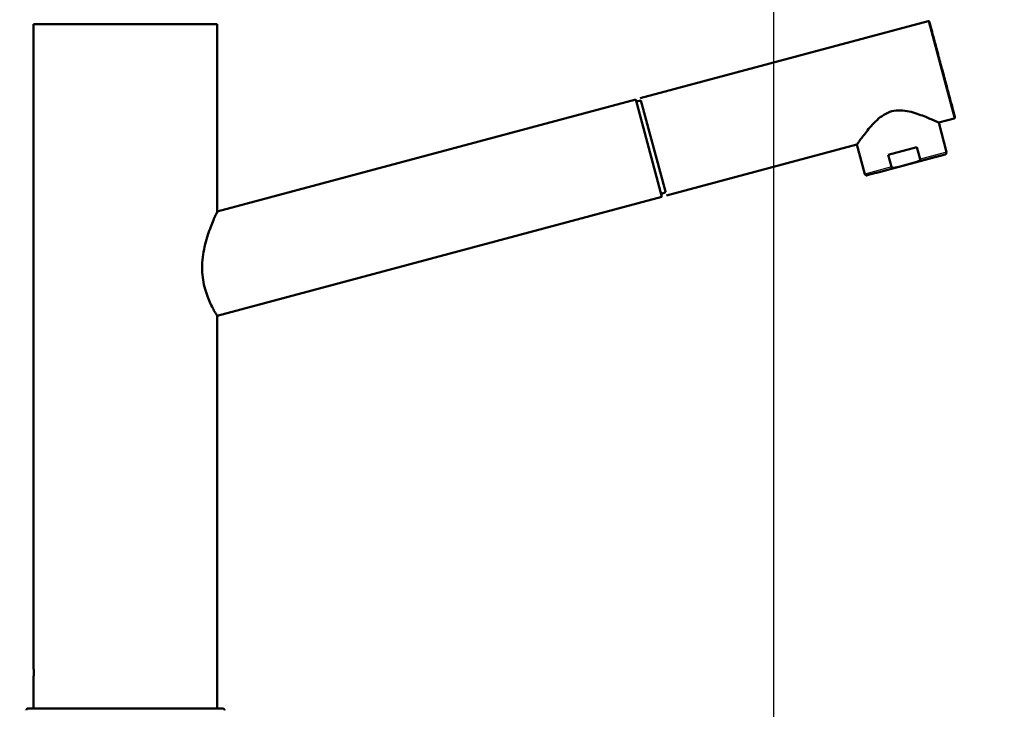
# Paper-space layout 'DS_2' of a CAD drawing. Units: millimetres. Extents: x 0 to 2100, y 0 to 2970.
# Drawn here: x 432 to 706, y 1738 to 1930 of the extents above; entities that cross this region are included whole.
import ezdxf

# ---------------------------------------------------------------- set-up
doc = ezdxf.new("R2010")
doc.units = ezdxf.units.MM
doc.header["$LTSCALE"] = 10
for name, color, linetype, lineweight in [('Dimensions(ISO)', 7, 'Continuous', 25), ('Visible Edges(ISO)', 7, 'Continuous', 50), ('Visible Tangent Edges(ISO)', 7, 'Continuous', 25)]:
    doc.layers.add(name, color=color, linetype=linetype, lineweight=lineweight)
doc.styles.add('Text_3.5mm', font='arial.ttf', dxfattribs={"width": 0.9})
doc.dimstyles.new('KS-STANDARD', dxfattribs={"dimscale": 10, "dimtxt": 3.5, "dimasz": 2.5, "dimexe": 3.175, "dimexo": 0, "dimgap": 0.8, "dimtad": 1, "dimdec": 1, "dimrnd": 1e-08, "dimtxsty": 'Text_3.5mm', "dimcen": 0.09, "dimdle": 10, "dimclrd": 7, "dimclre": 7, "dimclrt": 7, "dimadec": 0, "dimazin": 2, "dimtfac": 0.714286, "dimtdec": 4, "dimtmove": 0, "dimatfit": 3, "dimfxl": 1, "dimtolj": 1, "dimlwd": 25, "dimlwe": 25, "dimarcsym": 0})

# ---------------------------------------------------------------- blocks, each defined once
blk = doc.blocks.new('*D4')
at = {"layer": 'Defpoints', "color": 0, "linetype": 'Continuous', "transparency": 16777216}
for p in [(1000.28, 2161.81), (400.28, 1731.52), (1000.28, 1716.52)]:
    blk.add_point(p, dxfattribs=at)
at = {"layer": 'Dimensions(ISO)', "color": 7, "linetype": 'Continuous', "lineweight": 25, "transparency": 16777216}
for p, q in [((400.28, 1731.52), (400.28, 2193.56)), ((1000.28, 1716.52), (1000.28, 2193.56)), ((425.28, 2161.81), (975.28, 2161.81))]:
    blk.add_line(p, q, dxfattribs=at)
at = {"layer": 'Dimensions(ISO)', "color": 7, "linetype": 'Continuous', "transparency": 16777216}
for points in [[(425.28, 2165.97), (425.28, 2157.64), (400.28, 2161.81)], [(975.28, 2165.97), (975.28, 2157.64), (1000.28, 2161.81)]]:
    blk.add_solid(points, dxfattribs=at)
at = {"layer": 'Dimensions(ISO)', "color": 7, "linetype": 'Continuous', "lineweight": 25, "transparency": 16777216, "insert": (665.45, 2187.68), "char_height": 35, "attachment_point": 4, "style": 'Text_3.5mm'}
blk.add_mtext('\\A1;600', dxfattribs=at)
blk = doc.blocks.new('*D9')
at = {"layer": 'Defpoints', "color": 0, "linetype": 'Continuous', "transparency": 16777216}
for p in [(641.78, 2056.52), (400.28, 1731.52), (641.78, 1582.63)]:
    blk.add_point(p, dxfattribs=at)
at = {"layer": 'Dimensions(ISO)', "color": 7, "linetype": 'Continuous', "lineweight": 25, "transparency": 16777216}
for p, q in [((400.28, 1731.52), (400.28, 2088.27)), ((641.78, 1582.63), (641.78, 2088.27)), ((425.28, 2056.52), (616.78, 2056.52))]:
    blk.add_line(p, q, dxfattribs=at)
at = {"layer": 'Dimensions(ISO)', "color": 7, "linetype": 'Continuous', "transparency": 16777216}
for points in [[(425.28, 2060.68), (425.28, 2052.35), (400.28, 2056.52)], [(616.78, 2060.68), (616.78, 2052.35), (641.78, 2056.52)]]:
    blk.add_solid(points, dxfattribs=at)
at = {"layer": 'Dimensions(ISO)', "color": 7, "linetype": 'Continuous', "lineweight": 25, "transparency": 16777216, "insert": (467.49, 2085.55), "char_height": 35, "attachment_point": 4, "style": 'Text_3.5mm'}
blk.add_mtext('\\A1;241,5', dxfattribs=at)

psp = doc.layouts.new('DS_2')

# ---------------------------------------------------------------- linework, layer by layer
at = {"layer": 'Visible Edges(ISO)'}
for p, q in [((487.28, 1928.32), (436.28, 1928.32)), ((436.28, 1928.32), (436.28, 1749.97)), ((487.28, 1928.32), (487.28, 1876.32)), ((604.73, 1907.8), (684.61, 1929.22)), ((603.47, 1907.47), (487.28, 1876.32)), ((603.47, 1907.47), (610.72, 1880.42)), ((604.9, 1907.18), (603.64, 1906.84)), ((611.68, 1881.86), (604.9, 1907.18)), ((611.68, 1881.86), (604.9, 1907.18)), ((687.56, 1901.02), (691.86, 1902.17)), ((687.56, 1901.02), (689.76, 1892.81)), ((611.98, 1880.76), (664.86, 1894.94)), ((664.86, 1894.94), (667.06, 1886.73)), ((681.5, 1894.22), (673.52, 1892.08)), ((674.42, 1888.7), (673.52, 1892.08)), ((676.26, 1888.67), (688.25, 1891.89)), ((688.25, 1891.89), (680.82, 1889.9)), ((682.4, 1890.84), (681.5, 1894.22)), ((687, 1891.55), (689.39, 1892.19)), ((680.82, 1889.9), (676.26, 1888.67)), ((676.26, 1888.67), (680.82, 1889.9)), ((683.69, 1890.66), (685.68, 1891.2)), ((667.69, 1886.38), (670.08, 1887.02)), ((671.4, 1887.37), (673.4, 1887.91)), ((610.72, 1880.42), (487.28, 1847.33)), ((487.28, 1847.33), (487.28, 1738.32)), ((436.28, 1746.67), (436.28, 1738.32))]:
    psp.add_line(p, q, dxfattribs=at)
for points, knots in [([(684.61, 1929.22), (684.64, 1929.23), (684.67, 1929.23), (684.74, 1929.23), (684.77, 1929.22), (684.83, 1929.19), (684.86, 1929.18), (684.9, 1929.14), (684.93, 1929.11), (684.95, 1929.07), (684.96, 1929.06), (684.97, 1929.03), (684.97, 1929.03), (684.97, 1929.02), (684.97, 1929.01), (684.97, 1929.01), (684.97, 1929.01), (684.98, 1929.01), (684.98, 1929.01), (684.98, 1929.01), (684.98, 1929.01), (684.98, 1929.01), (684.98, 1929.01), (684.98, 1929.01), (684.98, 1929.01), (684.98, 1929.01), (684.98, 1929.01), (684.98, 1929.01), (684.98, 1929.01), (684.98, 1929.01), (684.98, 1929.01), (684.98, 1929), (684.98, 1929), (684.98, 1928.99), (684.98, 1928.98), (685, 1928.9), (685.04, 1928.78), (685.18, 1928.25), (685.33, 1927.67), (685.75, 1926.14), (686, 1925.17), (686.59, 1922.99), (686.93, 1921.74), (687.63, 1919.1), (688.01, 1917.69), (688.76, 1914.88), (689.15, 1913.45), (689.87, 1910.75), (690.22, 1909.45), (690.84, 1907.13), (691.12, 1906.09), (691.58, 1904.38), (691.76, 1903.71), (691.94, 1903.02), (691.99, 1902.84), (692.04, 1902.66), (692.05, 1902.61), (692.06, 1902.57), (692.07, 1902.56), (692.07, 1902.55), (692.07, 1902.54), (692.07, 1902.54), (692.07, 1902.54), (692.07, 1902.54), (692.07, 1902.54), (692.07, 1902.54), (692.07, 1902.54), (692.07, 1902.54), (692.07, 1902.54), (692.07, 1902.54), (692.07, 1902.54), (692.07, 1902.54), (692.07, 1902.54), (692.07, 1902.54), (692.07, 1902.54), (692.07, 1902.54), (692.07, 1902.54), (692.07, 1902.53), (692.07, 1902.53), (692.07, 1902.53), (692.08, 1902.52), (692.08, 1902.51), (692.08, 1902.5), (692.08, 1902.46), (692.08, 1902.43), (692.07, 1902.36), (692.05, 1902.33), (692.02, 1902.28), (692, 1902.26), (691.95, 1902.21), (691.92, 1902.2), (691.88, 1902.18), (691.87, 1902.18), (691.86, 1902.17)], [0, 0, 0, 0, 0.009731, 0.009731, 0.019284, 0.019284, 0.028843, 0.028843, 0.038402, 0.038402, 0.043135, 0.043135, 0.045525, 0.045525, 0.046423, 0.046423, 0.04655, 0.04655, 0.046671, 0.046671, 0.046793, 0.046793, 0.047039, 0.047039, 0.047521, 0.047521, 0.048449, 0.048449, 0.051232, 0.051232, 0.059581, 0.059581, 0.084626, 0.084626, 0.159788, 0.159788, 0.385961, 0.385961, 0.828178, 0.828178, 1.264507, 1.264507, 1.701047, 1.701047, 2.137578, 2.137578, 2.57411, 2.57411, 3.010642, 3.010642, 3.447174, 3.447174, 3.883706, 3.883706, 4.111023, 4.111023, 4.225019, 4.225019, 4.281113, 4.281113, 4.308587, 4.308587, 4.322029, 4.322029, 4.332111, 4.332111, 4.334001, 4.334001, 4.334308, 4.334308, 4.334525, 4.334525, 4.334646, 4.334646, 4.334767, 4.334767, 4.335012, 4.335012, 4.335494, 4.335494, 4.336521, 4.336521, 4.339606, 4.339606, 4.348962, 4.348962, 4.358527, 4.358527, 4.368086, 4.368086, 4.377645, 4.377645, 4.381395, 4.381395, 4.381395, 4.381395]), ([(687.56, 1901.02), (687.56, 1901.02), (687.56, 1901.02), (687.56, 1901.02), (687.47, 1901.06), (687.09, 1901.24), (686.81, 1901.37), (685.72, 1901.86), (684.67, 1902.32), (682.34, 1903.23), (680.89, 1903.76), (678.56, 1904.27), (677.76, 1904.39), (676.15, 1904.44), (675.35, 1904.36), (673.77, 1903.94), (673.03, 1903.6), (671.66, 1902.75), (671.03, 1902.25), (669.27, 1900.65), (668.27, 1899.46), (666.72, 1897.51), (666.04, 1896.58), (665.34, 1895.62), (665.16, 1895.36), (664.92, 1895.02), (664.86, 1894.94), (664.86, 1894.94), (664.86, 1894.94), (664.86, 1894.94)], [1.921839, 1.921839, 1.921839, 1.921839, 1.921849, 1.921849, 2.156843, 2.156843, 2.391838, 2.391838, 2.861827, 2.861827, 3.352762, 3.352762, 3.598229, 3.598229, 3.843697, 3.843697, 4.089165, 4.089165, 4.334632, 4.334632, 4.825567, 4.825567, 5.295556, 5.295556, 5.530551, 5.530551, 5.765546, 5.765546, 5.765555, 5.765555, 5.765555, 5.765555]), ([(689.76, 1892.81), (689.78, 1892.76), (689.78, 1892.71), (689.77, 1892.6), (689.76, 1892.55), (689.72, 1892.45), (689.7, 1892.4), (689.63, 1892.32), (689.59, 1892.28), (689.52, 1892.24), (689.5, 1892.23), (689.46, 1892.22), (689.45, 1892.21), (689.43, 1892.21), (689.43, 1892.2), (689.42, 1892.2), (689.42, 1892.2), (689.42, 1892.2), (689.42, 1892.2), (689.41, 1892.2), (689.41, 1892.2), (689.41, 1892.2), (689.41, 1892.2), (689.41, 1892.2), (689.41, 1892.2), (689.41, 1892.2), (689.41, 1892.2), (689.41, 1892.2), (689.41, 1892.2), (689.41, 1892.2), (689.41, 1892.2), (689.41, 1892.2), (689.4, 1892.2), (689.39, 1892.19), (689.39, 1892.19), (689.39, 1892.19)], [0, 0, 0, 0, 0.0158507, 0.0158507, 0.0318398, 0.0318398, 0.0477191, 0.0477191, 0.0636495, 0.0636495, 0.0715133, 0.0715133, 0.0750934, 0.0750934, 0.0764356, 0.0764356, 0.0774494, 0.0774494, 0.0776692, 0.0776692, 0.0778661, 0.0778661, 0.0782641, 0.0782641, 0.0790532, 0.0790532, 0.0802635, 0.0802635, 0.0838918, 0.0838918, 0.0947747, 0.0947747, 0.1274264, 0.1274264, 0.1442974, 0.1442974, 0.1442974, 0.1442974]), ([(682.4, 1890.84), (682.41, 1890.81), (682.41, 1890.76), (682.38, 1890.67), (682.32, 1890.58), (682.21, 1890.48), (682.08, 1890.38), (681.89, 1890.27), (681.63, 1890.16), (681.27, 1890.02), (680.99, 1889.94), (680.82, 1889.9)], [0, 0, 0, 0, 0.079952, 0.145899, 0.299123, 0.392371, 0.586116, 0.784739, 1.055378, 1.420529, 1.943128, 1.943128, 1.943128, 1.943128]), ([(667.69, 1886.38), (667.69, 1886.38), (667.68, 1886.37), (667.68, 1886.37), (667.68, 1886.37), (667.68, 1886.37), (667.68, 1886.37), (667.67, 1886.37), (667.67, 1886.37), (667.67, 1886.37), (667.67, 1886.37), (667.67, 1886.37), (667.67, 1886.37), (667.67, 1886.37), (667.67, 1886.37), (667.67, 1886.37), (667.67, 1886.37), (667.66, 1886.37), (667.66, 1886.37), (667.63, 1886.36), (667.6, 1886.36), (667.5, 1886.35), (667.44, 1886.36), (667.33, 1886.4), (667.27, 1886.43), (667.18, 1886.51), (667.14, 1886.56), (667.09, 1886.65), (667.07, 1886.69), (667.06, 1886.73)], [0, 0, 0, 0, 0.0350106, 0.0350106, 0.0517572, 0.0517572, 0.0643169, 0.0643169, 0.065495, 0.065495, 0.0660604, 0.0660604, 0.0663437, 0.0663437, 0.0666291, 0.0666291, 0.0669142, 0.0669142, 0.0680702, 0.0680702, 0.0771496, 0.0771496, 0.095501, 0.095501, 0.1138522, 0.1138522, 0.1322049, 0.1322049, 0.1442183, 0.1442183, 0.1442183, 0.1442183]), ([(674.42, 1888.7), (674.43, 1888.67), (674.45, 1888.63), (674.53, 1888.56), (674.62, 1888.52), (674.77, 1888.48), (674.93, 1888.47), (675.15, 1888.47), (675.43, 1888.49), (675.81, 1888.56), (676.1, 1888.63), (676.26, 1888.67)], [0, 0, 0, 0, 0.079952, 0.145899, 0.299123, 0.392371, 0.586116, 0.784739, 1.055378, 1.420529, 1.943128, 1.943128, 1.943128, 1.943128]), ([(611.68, 1881.86), (611.69, 1881.82), (611.66, 1881.71), (611.36, 1881.5), (610.88, 1881.32), (610.58, 1881.23), (610.51, 1881.21)], [0, 0, 0, 0, 0.475904, 1.230159, 1.96059, 2.186055, 2.186055, 2.186055, 2.186055]), ([(611.69, 1881.83), (611.69, 1881.8), (611.64, 1881.69), (611.36, 1881.5), (610.88, 1881.32), (610.58, 1881.23), (610.51, 1881.21)], [0.11484, 0.11484, 0.11484, 0.11484, 0.476873, 1.231087, 1.961498, 2.186049, 2.186049, 2.186049, 2.186049]), ([(487.28, 1847.33), (487.28, 1847.33), (487.28, 1847.33), (487.28, 1847.33), (487.23, 1847.4), (487.03, 1847.73), (486.88, 1847.98), (486.31, 1848.96), (485.77, 1849.95), (484.98, 1851.69), (484.71, 1852.35), (484.18, 1853.79), (483.94, 1854.58), (483.53, 1856.25), (483.36, 1857.13), (483.14, 1858.91), (483.09, 1859.82), (483.09, 1861.66), (483.15, 1862.65), (483.39, 1864.62), (483.57, 1865.59), (484.2, 1868.4), (484.76, 1870.13), (485.77, 1872.89), (486.3, 1874.13), (486.87, 1875.42), (487.02, 1875.76), (487.22, 1876.2), (487.28, 1876.32), (487.28, 1876.32)], [2.128638, 2.128638, 2.128638, 2.128638, 2.128647, 2.128647, 2.396911, 2.396911, 2.665175, 2.665175, 3.201704, 3.201704, 3.465601, 3.465601, 3.729499, 3.729499, 3.993397, 3.993397, 4.257295, 4.257295, 4.546844, 4.546844, 4.836393, 4.836393, 5.415491, 5.415491, 5.973688, 5.973688, 6.252787, 6.252787, 6.531877, 6.531877, 6.531877, 6.531877]), ([(436.28, 1749.97), (436.28, 1749.97), (436.28, 1749.95), (436.29, 1749.82), (436.3, 1749.55), (436.32, 1749.06), (436.34, 1748.31), (436.32, 1747.57), (436.3, 1747.09), (436.29, 1746.82), (436.28, 1746.69), (436.28, 1746.67), (436.28, 1746.67)], [0, 0, 0, 0, 0.308188, 0.740582, 1.235247, 1.730499, 2.596646, 3.461392, 3.956269, 4.45164, 4.884805, 5.184684, 5.184684, 5.184684, 5.184684]), ([(434.28, 1737.82), (434.28, 1737.82), (434.28, 1737.83), (434.28, 1737.85), (434.28, 1737.87), (434.29, 1737.93), (434.3, 1737.98), (434.35, 1738.07), (434.38, 1738.12), (434.45, 1738.2), (434.49, 1738.23), (434.58, 1738.28), (434.64, 1738.3), (434.7, 1738.31), (434.71, 1738.31), (434.74, 1738.32), (434.75, 1738.32), (434.76, 1738.32), (434.76, 1738.32), (434.76, 1738.32), (434.77, 1738.32), (434.77, 1738.32), (434.77, 1738.32), (434.77, 1738.32), (434.77, 1738.32), (434.77, 1738.32), (434.77, 1738.32), (434.77, 1738.32), (434.77, 1738.32), (434.78, 1738.32), (434.78, 1738.32), (434.78, 1738.32), (434.78, 1738.32), (434.78, 1738.32), (434.78, 1738.32), (434.78, 1738.32), (434.79, 1738.32), (434.82, 1738.32), (434.87, 1738.32), (435.16, 1738.32), (435.59, 1738.32), (437.17, 1738.32), (438.57, 1738.32), (442.07, 1738.32), (444.21, 1738.32), (448.95, 1738.32), (451.61, 1738.32), (457.13, 1738.32), (460.05, 1738.32), (465.78, 1738.32), (468.66, 1738.32), (474.02, 1738.32), (476.57, 1738.32), (481.02, 1738.32), (482.98, 1738.32), (486.07, 1738.32), (487.24, 1738.32), (488.23, 1738.32), (488.43, 1738.32), (488.64, 1738.32), (488.69, 1738.32), (488.74, 1738.32), (488.76, 1738.32), (488.77, 1738.32), (488.77, 1738.32), (488.78, 1738.32), (488.78, 1738.32), (488.78, 1738.32), (488.78, 1738.32), (488.78, 1738.32), (488.78, 1738.32), (488.78, 1738.32), (488.78, 1738.32), (488.78, 1738.32), (488.78, 1738.32), (488.79, 1738.32), (488.79, 1738.32), (488.79, 1738.32), (488.79, 1738.32), (488.79, 1738.32), (488.79, 1738.32), (488.8, 1738.32), (488.8, 1738.32), (488.81, 1738.32), (488.81, 1738.32), (488.84, 1738.32), (488.85, 1738.31), (488.91, 1738.3), (488.96, 1738.29), (489.05, 1738.24), (489.09, 1738.21), (489.17, 1738.14), (489.2, 1738.09), (489.25, 1738), (489.26, 1737.95), (489.28, 1737.87), (489.28, 1737.84), (489.28, 1737.82)], [0, 0, 0, 0, 0.001635, 0.001635, 0.006545, 0.006545, 0.021423, 0.021423, 0.037391, 0.037391, 0.053321, 0.053321, 0.069253, 0.069253, 0.073183, 0.073183, 0.076133, 0.076133, 0.076697, 0.076697, 0.077326, 0.077326, 0.077613, 0.077613, 0.078051, 0.078051, 0.078583, 0.078583, 0.079547, 0.079547, 0.081976, 0.081976, 0.089254, 0.089254, 0.111087, 0.111087, 0.176589, 0.176589, 0.373211, 0.373211, 0.966276, 0.966276, 1.834656, 1.834656, 2.694689, 2.694689, 3.555018, 3.555018, 4.415336, 4.415336, 5.275655, 5.275655, 6.135973, 6.135973, 6.996292, 6.996292, 7.856611, 7.856611, 8.195755, 8.195755, 8.364575, 8.364575, 8.447712, 8.447712, 8.488547, 8.488547, 8.508602, 8.508602, 8.523644, 8.523644, 8.525054, 8.525054, 8.526114, 8.526114, 8.526647, 8.526647, 8.527045, 8.527045, 8.527528, 8.527528, 8.527992, 8.527992, 8.528746, 8.528746, 8.530398, 8.530398, 8.535352, 8.535352, 8.549057, 8.549057, 8.565038, 8.565038, 8.580968, 8.580968, 8.596899, 8.596899, 8.604559, 8.604559, 8.604559, 8.604559])]:
    psp.add_open_spline(points, degree=3, knots=knots, dxfattribs=at)
for points in [[(687, 1891.55), (686.6, 1891.45), (686.16, 1891.33), (685.68, 1891.2)], [(683.69, 1890.66), (682.79, 1890.42), (681.81, 1890.16), (680.82, 1889.9)], [(671.4, 1887.37), (670.92, 1887.24), (670.48, 1887.12), (670.08, 1887.02)], [(676.26, 1888.67), (675.27, 1888.41), (674.3, 1888.15), (673.4, 1887.91)]]:
    psp.add_open_spline(points, degree=3, dxfattribs=at)
at = {"layer": 'Visible Tangent Edges(ISO)'}
for p, q in [((684.61, 1929.22), (691.86, 1902.17)), ((689.39, 1892.19), (680.82, 1889.9)), ((689.76, 1892.81), (682.4, 1890.84)), ((685.68, 1891.2), (687, 1891.55)), ((680.82, 1889.9), (683.69, 1890.66)), ((674.42, 1888.7), (667.06, 1886.73)), ((676.26, 1888.67), (667.69, 1886.38)), ((670.08, 1887.02), (671.4, 1887.37)), ((673.4, 1887.91), (676.26, 1888.67))]:
    psp.add_line(p, q, dxfattribs=at)

# ---------------------------------------------------------------- dimensions: what is measured, and where the dimension line sits
at = {"layer": 'Dimensions(ISO)', "color": 7, "linetype": 'Continuous', "lineweight": 25}
dim = psp.add_linear_dim(base=(1000.28, 2161.81), p1=(400.28, 1731.52), p2=(1000.28, 1716.52), angle=180, dimstyle='KS-STANDARD', override={"dimgap": 0.8, "dimdec": 1, "dimtol": 0, "dimlim": 0, "dimtp": 0, "dimtm": 0, "dimtdec": 4, "dimtofl": 0, "dimatfit": 1}, dxfattribs=at)
dim.commit()
dim.dimension.update_dxf_attribs({"geometry": '*D4', "text_midpoint": (700.28, 2161.81), "dimtype": 160})
dim = psp.add_linear_dim(base=(641.78, 2056.52), p1=(400.28, 1731.52), p2=(641.78, 1582.63), dimstyle='KS-STANDARD', override={"dimgap": 0.8, "dimdec": 1, "dimtol": 0, "dimlim": 0, "dimtp": 0, "dimtm": 0, "dimtdec": 4, "dimtofl": 0, "dimatfit": 1}, dxfattribs=at)
dim.commit()
dim.dimension.update_dxf_attribs({"geometry": '*D9', "text_midpoint": (521.03, 2056.52), "dimtype": 160})

doc.saveas('drawing.dxf')
